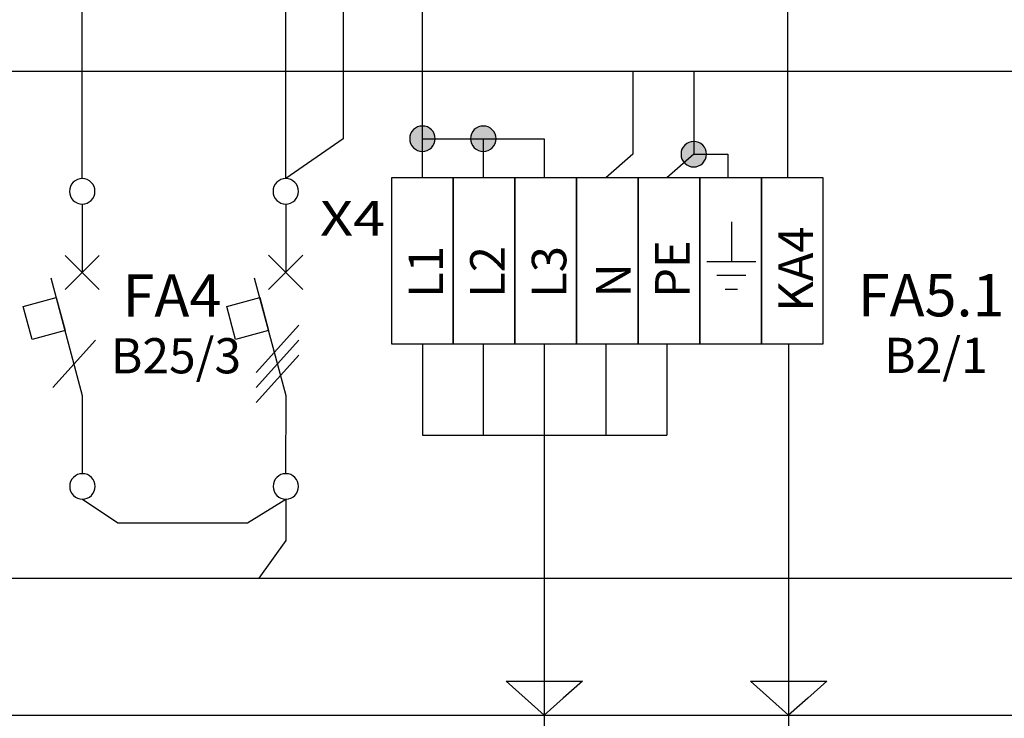
# Model space of a CAD drawing. Extents: x -132 to 139, y -69 to 92.
# Drawn here: x -12 to 23, y 3 to 29 of the extents above; entities that cross this region are included whole.
import ezdxf
from ezdxf.lldxf.tags import DXFTag

# ---------------------------------------------------------------- set-up
doc = ezdxf.new("R2010")
doc.units = 0
doc.header["$MEASUREMENT"] = 0
doc.layers.get('0').update_dxf_attribs({"linetype": 'CONTINUOUS'})
doc.layers.add('VRSTVA_1', color=7, linetype='CONTINUOUS')
doc.styles.add('101', font='ARIAL.TTF', dxfattribs={"height": 1})
doc.styles.add('106', font='ARIAL.TTF', dxfattribs={"height": 1})
doc.styles.add('111', font='ARIAL.TTF', dxfattribs={"height": 1})
doc.styles.add('46', font='ARIAL.TTF', dxfattribs={"height": 1})
doc.styles.add('47', font='ARIAL.TTF', dxfattribs={"height": 1})
doc.styles.add('50', font='ARIAL.TTF', dxfattribs={"height": 1})
doc.styles.add('51', font='ARIAL.TTF', dxfattribs={"height": 1})
doc.styles.add('81', font='ARIAL.TTF', dxfattribs={"height": 1})
doc.styles.add('86', font='ARIAL.TTF', dxfattribs={"height": 1})
doc.styles.add('91', font='ARIAL.TTF', dxfattribs={"height": 1})
doc.styles.add('96', font='ARIAL.TTF', dxfattribs={"height": 1})
tags = doc.linetypes.add('NEW_LINE2', pattern=[0.8, 0.5, -0.1, 0.1, -0.1]).pattern_tags.tags
tags[10:11] = [DXFTag(74, 4), DXFTag(75, 0), DXFTag(340, '0'), DXFTag(46, 1.0), DXFTag(50, 0.0), DXFTag(44, 0.0), DXFTag(45, 0.0)]
tags[8:9] = [DXFTag(74, 4), DXFTag(75, 0), DXFTag(340, '0'), DXFTag(46, 1.0), DXFTag(50, 0.0), DXFTag(44, 0.0), DXFTag(45, 0.0)]
tags[6:7] = [DXFTag(74, 4), DXFTag(75, 0), DXFTag(340, '0'), DXFTag(46, 1.0), DXFTag(50, 0.0), DXFTag(44, 0.0), DXFTag(45, 0.0)]
tags[4:5] = [DXFTag(74, 4), DXFTag(75, 0), DXFTag(340, '0'), DXFTag(46, 1.0), DXFTag(50, 0.0), DXFTag(44, 0.0), DXFTag(45, 0.0)]

msp = doc.modelspace()

# ---------------------------------------------------------------- hatches: boundary and pattern name
h = msp.add_hatch(color=256)
edge = h.paths.add_edge_path()
edge.add_spline(control_points=[(-104.3343, 24.6953), (-104.2044, 24.6953), (-104.0958, 24.6516), (-104.0083, 24.5613), (-104.0083, 24.5613), (-103.9194, 24.4724), (-103.8756, 24.3637), (-103.8756, 24.2367), (-103.8756, 24.2367), (-103.8756, 24.1097), (-103.9208, 24.0025), (-104.0097, 23.9121), (-104.0097, 23.9121), (-104.0986, 23.8232), (-104.2073, 23.7781), (-104.3343, 23.7781), (-104.3343, 23.7781), (-104.4613, 23.7781), (-104.5699, 23.8232), (-104.6588, 23.9121), (-104.6588, 23.9121), (-104.7477, 24.0025), (-104.7929, 24.1097), (-104.7929, 24.2367), (-104.7929, 24.2367), (-104.7929, 24.3665), (-104.7477, 24.4752), (-104.6588, 24.5641), (-104.6588, 24.5641), (-104.5699, 24.6516), (-104.4613, 24.6953), (-104.3343, 24.6953)], knot_values=[0, 0, 0, 0, 0.125, 0.125, 0.125, 0.125, 0.25, 0.25, 0.25, 0.25, 0.375, 0.375, 0.375, 0.375, 0.5, 0.5, 0.5, 0.5, 0.625, 0.625, 0.625, 0.625, 0.75, 0.75, 0.75, 0.75, 0.875, 0.875, 0.875, 0.875, 1, 1, 1, 1], degree=3, periodic=0)
edge = h.paths.add_edge_path()
edge.add_spline(control_points=[(-102.1343, 24.6953), (-102.0044, 24.6953), (-101.8958, 24.6516), (-101.8083, 24.5613), (-101.8083, 24.5613), (-101.7194, 24.4724), (-101.6756, 24.3637), (-101.6756, 24.2367), (-101.6756, 24.2367), (-101.6756, 24.1097), (-101.7208, 24.0025), (-101.8097, 23.9121), (-101.8097, 23.9121), (-101.8986, 23.8232), (-102.0073, 23.7781), (-102.1343, 23.7781), (-102.1343, 23.7781), (-102.2613, 23.7781), (-102.3699, 23.8232), (-102.4588, 23.9121), (-102.4588, 23.9121), (-102.5477, 24.0025), (-102.5929, 24.1097), (-102.5929, 24.2367), (-102.5929, 24.2367), (-102.5929, 24.3665), (-102.5477, 24.4752), (-102.4588, 24.5641), (-102.4588, 24.5641), (-102.3699, 24.6516), (-102.2613, 24.6953), (-102.1343, 24.6953)], knot_values=[0, 0, 0, 0, 0.125, 0.125, 0.125, 0.125, 0.25, 0.25, 0.25, 0.25, 0.375, 0.375, 0.375, 0.375, 0.5, 0.5, 0.5, 0.5, 0.625, 0.625, 0.625, 0.625, 0.75, 0.75, 0.75, 0.75, 0.875, 0.875, 0.875, 0.875, 1, 1, 1, 1], degree=3, periodic=0)
edge = h.paths.add_edge_path()
edge.add_spline(control_points=[(-94.5351, 24.1362), (-94.4052, 24.1362), (-94.2966, 24.0925), (-94.2091, 24.0022), (-94.2091, 24.0022), (-94.1202, 23.9133), (-94.0764, 23.8046), (-94.0764, 23.6776), (-94.0764, 23.6776), (-94.0764, 23.5506), (-94.1216, 23.4434), (-94.2105, 23.353), (-94.2105, 23.353), (-94.2994, 23.2641), (-94.4081, 23.219), (-94.5351, 23.219), (-94.5351, 23.219), (-94.6621, 23.219), (-94.7707, 23.2641), (-94.8596, 23.353), (-94.8596, 23.353), (-94.9485, 23.4434), (-94.9937, 23.5506), (-94.9937, 23.6776), (-94.9937, 23.6776), (-94.9937, 23.8074), (-94.9485, 23.9161), (-94.8596, 24.005), (-94.8596, 24.005), (-94.7707, 24.0925), (-94.6621, 24.1362), (-94.5351, 24.1362)], knot_values=[0, 0, 0, 0, 0.125, 0.125, 0.125, 0.125, 0.25, 0.25, 0.25, 0.25, 0.375, 0.375, 0.375, 0.375, 0.5, 0.5, 0.5, 0.5, 0.625, 0.625, 0.625, 0.625, 0.75, 0.75, 0.75, 0.75, 0.875, 0.875, 0.875, 0.875, 1, 1, 1, 1], degree=3, periodic=0)
edge = h.paths.add_edge_path()
edge.add_spline(control_points=[(-100.3974, 47.8116), (-100.2675, 47.8116), (-100.1589, 47.7679), (-100.0714, 47.6776), (-100.0714, 47.6776), (-99.9825, 47.5887), (-99.9387, 47.48), (-99.9387, 47.353), (-99.9387, 47.353), (-99.9387, 47.226), (-99.9839, 47.1188), (-100.0728, 47.0284), (-100.0728, 47.0284), (-100.1617, 46.9395), (-100.2704, 46.8944), (-100.3974, 46.8944), (-100.3974, 46.8944), (-100.5244, 46.8944), (-100.633, 46.9395), (-100.7219, 47.0284), (-100.7219, 47.0284), (-100.8108, 47.1188), (-100.856, 47.226), (-100.856, 47.353), (-100.856, 47.353), (-100.856, 47.4828), (-100.8108, 47.5915), (-100.7219, 47.6804), (-100.7219, 47.6804), (-100.633, 47.7679), (-100.5244, 47.8116), (-100.3974, 47.8116)], knot_values=[0, 0, 0, 0, 0.125, 0.125, 0.125, 0.125, 0.25, 0.25, 0.25, 0.25, 0.375, 0.375, 0.375, 0.375, 0.5, 0.5, 0.5, 0.5, 0.625, 0.625, 0.625, 0.625, 0.75, 0.75, 0.75, 0.75, 0.875, 0.875, 0.875, 0.875, 1, 1, 1, 1], degree=3, periodic=0)
edge = h.paths.add_edge_path()
edge.add_spline(control_points=[(-106.8015, 51.5137), (-106.6716, 51.5137), (-106.563, 51.47), (-106.4755, 51.3797), (-106.4755, 51.3797), (-106.3866, 51.2908), (-106.3428, 51.1821), (-106.3428, 51.0551), (-106.3428, 51.0551), (-106.3428, 50.9281), (-106.388, 50.8209), (-106.4769, 50.7305), (-106.4769, 50.7305), (-106.5658, 50.6416), (-106.6745, 50.5965), (-106.8015, 50.5965), (-106.8015, 50.5965), (-106.9285, 50.5965), (-107.0371, 50.6416), (-107.126, 50.7305), (-107.126, 50.7305), (-107.2149, 50.8209), (-107.2601, 50.9281), (-107.2601, 51.0551), (-107.2601, 51.0551), (-107.2601, 51.1849), (-107.2149, 51.2936), (-107.126, 51.3825), (-107.126, 51.3825), (-107.0371, 51.47), (-106.9285, 51.5137), (-106.8015, 51.5137)], knot_values=[0, 0, 0, 0, 0.125, 0.125, 0.125, 0.125, 0.25, 0.25, 0.25, 0.25, 0.375, 0.375, 0.375, 0.375, 0.5, 0.5, 0.5, 0.5, 0.625, 0.625, 0.625, 0.625, 0.75, 0.75, 0.75, 0.75, 0.875, 0.875, 0.875, 0.875, 1, 1, 1, 1], degree=3, periodic=0)
edge = h.paths.add_edge_path()
edge.add_spline(control_points=[(-71.2415, 51.5137), (-71.1116, 51.5137), (-71.003, 51.47), (-70.9155, 51.3797), (-70.9155, 51.3797), (-70.8266, 51.2908), (-70.7828, 51.1821), (-70.7828, 51.0551), (-70.7828, 51.0551), (-70.7828, 50.9281), (-70.828, 50.8209), (-70.9169, 50.7305), (-70.9169, 50.7305), (-71.0058, 50.6416), (-71.1145, 50.5965), (-71.2415, 50.5965), (-71.2415, 50.5965), (-71.3685, 50.5965), (-71.4771, 50.6416), (-71.566, 50.7305), (-71.566, 50.7305), (-71.6549, 50.8209), (-71.7001, 50.9281), (-71.7001, 51.0551), (-71.7001, 51.0551), (-71.7001, 51.1849), (-71.6549, 51.2936), (-71.566, 51.3825), (-71.566, 51.3825), (-71.4771, 51.47), (-71.3685, 51.5137), (-71.2415, 51.5137)], knot_values=[0, 0, 0, 0, 0.125, 0.125, 0.125, 0.125, 0.25, 0.25, 0.25, 0.25, 0.375, 0.375, 0.375, 0.375, 0.5, 0.5, 0.5, 0.5, 0.625, 0.625, 0.625, 0.625, 0.75, 0.75, 0.75, 0.75, 0.875, 0.875, 0.875, 0.875, 1, 1, 1, 1], degree=3, periodic=0)
edge = h.paths.add_edge_path()
edge.add_spline(control_points=[(-64.8374, 47.8116), (-64.7075, 47.8116), (-64.5989, 47.7679), (-64.5114, 47.6776), (-64.5114, 47.6776), (-64.4225, 47.5887), (-64.3787, 47.48), (-64.3787, 47.353), (-64.3787, 47.353), (-64.3787, 47.226), (-64.4239, 47.1188), (-64.5128, 47.0284), (-64.5128, 47.0284), (-64.6017, 46.9395), (-64.7104, 46.8944), (-64.8374, 46.8944), (-64.8374, 46.8944), (-64.9644, 46.8944), (-65.073, 46.9395), (-65.1619, 47.0284), (-65.1619, 47.0284), (-65.2508, 47.1188), (-65.296, 47.226), (-65.296, 47.353), (-65.296, 47.353), (-65.296, 47.4828), (-65.2508, 47.5915), (-65.1619, 47.6804), (-65.1619, 47.6804), (-65.073, 47.7679), (-64.9644, 47.8116), (-64.8374, 47.8116)], knot_values=[0, 0, 0, 0, 0.125, 0.125, 0.125, 0.125, 0.25, 0.25, 0.25, 0.25, 0.375, 0.375, 0.375, 0.375, 0.5, 0.5, 0.5, 0.5, 0.625, 0.625, 0.625, 0.625, 0.75, 0.75, 0.75, 0.75, 0.875, 0.875, 0.875, 0.875, 1, 1, 1, 1], degree=3, periodic=0)
edge = h.paths.add_edge_path()
edge.add_spline(control_points=[(-66.5743, 24.6953), (-66.4444, 24.6953), (-66.3358, 24.6516), (-66.2483, 24.5613), (-66.2483, 24.5613), (-66.1594, 24.4724), (-66.1156, 24.3637), (-66.1156, 24.2367), (-66.1156, 24.2367), (-66.1156, 24.1097), (-66.1608, 24.0025), (-66.2497, 23.9121), (-66.2497, 23.9121), (-66.3386, 23.8232), (-66.4473, 23.7781), (-66.5743, 23.7781), (-66.5743, 23.7781), (-66.7013, 23.7781), (-66.8099, 23.8232), (-66.8988, 23.9121), (-66.8988, 23.9121), (-66.9877, 24.0025), (-67.0329, 24.1097), (-67.0329, 24.2367), (-67.0329, 24.2367), (-67.0329, 24.3665), (-66.9877, 24.4752), (-66.8988, 24.5641), (-66.8988, 24.5641), (-66.8099, 24.6516), (-66.7013, 24.6953), (-66.5743, 24.6953)], knot_values=[0, 0, 0, 0, 0.125, 0.125, 0.125, 0.125, 0.25, 0.25, 0.25, 0.25, 0.375, 0.375, 0.375, 0.375, 0.5, 0.5, 0.5, 0.5, 0.625, 0.625, 0.625, 0.625, 0.75, 0.75, 0.75, 0.75, 0.875, 0.875, 0.875, 0.875, 1, 1, 1, 1], degree=3, periodic=0)
edge = h.paths.add_edge_path()
edge.add_spline(control_points=[(-68.7743, 24.6953), (-68.6444, 24.6953), (-68.5358, 24.6516), (-68.4483, 24.5613), (-68.4483, 24.5613), (-68.3594, 24.4724), (-68.3156, 24.3637), (-68.3156, 24.2367), (-68.3156, 24.2367), (-68.3156, 24.1097), (-68.3608, 24.0025), (-68.4497, 23.9121), (-68.4497, 23.9121), (-68.5386, 23.8232), (-68.6473, 23.7781), (-68.7743, 23.7781), (-68.7743, 23.7781), (-68.9013, 23.7781), (-69.0099, 23.8232), (-69.0988, 23.9121), (-69.0988, 23.9121), (-69.1877, 24.0025), (-69.2329, 24.1097), (-69.2329, 24.2367), (-69.2329, 24.2367), (-69.2329, 24.3665), (-69.1877, 24.4752), (-69.0988, 24.5641), (-69.0988, 24.5641), (-69.0099, 24.6516), (-68.9013, 24.6953), (-68.7743, 24.6953)], knot_values=[0, 0, 0, 0, 0.125, 0.125, 0.125, 0.125, 0.25, 0.25, 0.25, 0.25, 0.375, 0.375, 0.375, 0.375, 0.5, 0.5, 0.5, 0.5, 0.625, 0.625, 0.625, 0.625, 0.75, 0.75, 0.75, 0.75, 0.875, 0.875, 0.875, 0.875, 1, 1, 1, 1], degree=3, periodic=0)
edge = h.paths.add_edge_path()
edge.add_spline(control_points=[(-58.9751, 24.1362), (-58.8452, 24.1362), (-58.7366, 24.0925), (-58.6491, 24.0022), (-58.6491, 24.0022), (-58.5602, 23.9133), (-58.5164, 23.8046), (-58.5164, 23.6776), (-58.5164, 23.6776), (-58.5164, 23.5506), (-58.5616, 23.4434), (-58.6505, 23.353), (-58.6505, 23.353), (-58.7394, 23.2641), (-58.8481, 23.219), (-58.9751, 23.219), (-58.9751, 23.219), (-59.1021, 23.219), (-59.2107, 23.2641), (-59.2996, 23.353), (-59.2996, 23.353), (-59.3885, 23.4434), (-59.4337, 23.5506), (-59.4337, 23.6776), (-59.4337, 23.6776), (-59.4337, 23.8074), (-59.3885, 23.9161), (-59.2996, 24.005), (-59.2996, 24.005), (-59.2107, 24.0925), (-59.1021, 24.1362), (-58.9751, 24.1362)], knot_values=[0, 0, 0, 0, 0.125, 0.125, 0.125, 0.125, 0.25, 0.25, 0.25, 0.25, 0.375, 0.375, 0.375, 0.375, 0.5, 0.5, 0.5, 0.5, 0.625, 0.625, 0.625, 0.625, 0.75, 0.75, 0.75, 0.75, 0.875, 0.875, 0.875, 0.875, 1, 1, 1, 1], degree=3, periodic=0)
edge = h.paths.add_edge_path()
edge.add_spline(control_points=[(-35.6815, 51.5137), (-35.5516, 51.5137), (-35.443, 51.47), (-35.3555, 51.3797), (-35.3555, 51.3797), (-35.2666, 51.2908), (-35.2228, 51.1821), (-35.2228, 51.0551), (-35.2228, 51.0551), (-35.2228, 50.9281), (-35.268, 50.8209), (-35.3569, 50.7305), (-35.3569, 50.7305), (-35.4458, 50.6416), (-35.5545, 50.5965), (-35.6815, 50.5965), (-35.6815, 50.5965), (-35.8085, 50.5965), (-35.9171, 50.6416), (-36.006, 50.7305), (-36.006, 50.7305), (-36.0949, 50.8209), (-36.1401, 50.9281), (-36.1401, 51.0551), (-36.1401, 51.0551), (-36.1401, 51.1849), (-36.0949, 51.2936), (-36.006, 51.3825), (-36.006, 51.3825), (-35.9171, 51.47), (-35.8085, 51.5137), (-35.6815, 51.5137)], knot_values=[0, 0, 0, 0, 0.125, 0.125, 0.125, 0.125, 0.25, 0.25, 0.25, 0.25, 0.375, 0.375, 0.375, 0.375, 0.5, 0.5, 0.5, 0.5, 0.625, 0.625, 0.625, 0.625, 0.75, 0.75, 0.75, 0.75, 0.875, 0.875, 0.875, 0.875, 1, 1, 1, 1], degree=3, periodic=0)
edge = h.paths.add_edge_path()
edge.add_spline(control_points=[(-29.2774, 47.8116), (-29.1475, 47.8116), (-29.0389, 47.7679), (-28.9514, 47.6776), (-28.9514, 47.6776), (-28.8625, 47.5887), (-28.8187, 47.48), (-28.8187, 47.353), (-28.8187, 47.353), (-28.8187, 47.226), (-28.8639, 47.1188), (-28.9528, 47.0284), (-28.9528, 47.0284), (-29.0417, 46.9395), (-29.1504, 46.8944), (-29.2774, 46.8944), (-29.2774, 46.8944), (-29.4044, 46.8944), (-29.513, 46.9395), (-29.6019, 47.0284), (-29.6019, 47.0284), (-29.6908, 47.1188), (-29.736, 47.226), (-29.736, 47.353), (-29.736, 47.353), (-29.736, 47.4828), (-29.6908, 47.5915), (-29.6019, 47.6804), (-29.6019, 47.6804), (-29.513, 47.7679), (-29.4044, 47.8116), (-29.2774, 47.8116)], knot_values=[0, 0, 0, 0, 0.125, 0.125, 0.125, 0.125, 0.25, 0.25, 0.25, 0.25, 0.375, 0.375, 0.375, 0.375, 0.5, 0.5, 0.5, 0.5, 0.625, 0.625, 0.625, 0.625, 0.75, 0.75, 0.75, 0.75, 0.875, 0.875, 0.875, 0.875, 1, 1, 1, 1], degree=3, periodic=0)
edge = h.paths.add_edge_path()
edge.add_spline(control_points=[(-33.2143, 24.6953), (-33.0844, 24.6953), (-32.9758, 24.6516), (-32.8883, 24.5613), (-32.8883, 24.5613), (-32.7994, 24.4724), (-32.7556, 24.3637), (-32.7556, 24.2367), (-32.7556, 24.2367), (-32.7556, 24.1097), (-32.8008, 24.0025), (-32.8897, 23.9121), (-32.8897, 23.9121), (-32.9786, 23.8232), (-33.0873, 23.7781), (-33.2143, 23.7781), (-33.2143, 23.7781), (-33.3413, 23.7781), (-33.4499, 23.8232), (-33.5388, 23.9121), (-33.5388, 23.9121), (-33.6277, 24.0025), (-33.6729, 24.1097), (-33.6729, 24.2367), (-33.6729, 24.2367), (-33.6729, 24.3665), (-33.6277, 24.4752), (-33.5388, 24.5641), (-33.5388, 24.5641), (-33.4499, 24.6516), (-33.3413, 24.6953), (-33.2143, 24.6953)], knot_values=[0, 0, 0, 0, 0.125, 0.125, 0.125, 0.125, 0.25, 0.25, 0.25, 0.25, 0.375, 0.375, 0.375, 0.375, 0.5, 0.5, 0.5, 0.5, 0.625, 0.625, 0.625, 0.625, 0.75, 0.75, 0.75, 0.75, 0.875, 0.875, 0.875, 0.875, 1, 1, 1, 1], degree=3, periodic=0)
edge = h.paths.add_edge_path()
edge.add_spline(control_points=[(-31.0143, 24.6953), (-30.8844, 24.6953), (-30.7758, 24.6516), (-30.6883, 24.5613), (-30.6883, 24.5613), (-30.5994, 24.4724), (-30.5556, 24.3637), (-30.5556, 24.2367), (-30.5556, 24.2367), (-30.5556, 24.1097), (-30.6008, 24.0025), (-30.6897, 23.9121), (-30.6897, 23.9121), (-30.7786, 23.8232), (-30.8873, 23.7781), (-31.0143, 23.7781), (-31.0143, 23.7781), (-31.1413, 23.7781), (-31.2499, 23.8232), (-31.3388, 23.9121), (-31.3388, 23.9121), (-31.4277, 24.0025), (-31.4729, 24.1097), (-31.4729, 24.2367), (-31.4729, 24.2367), (-31.4729, 24.3665), (-31.4277, 24.4752), (-31.3388, 24.5641), (-31.3388, 24.5641), (-31.2499, 24.6516), (-31.1413, 24.6953), (-31.0143, 24.6953)], knot_values=[0, 0, 0, 0, 0.125, 0.125, 0.125, 0.125, 0.25, 0.25, 0.25, 0.25, 0.375, 0.375, 0.375, 0.375, 0.5, 0.5, 0.5, 0.5, 0.625, 0.625, 0.625, 0.625, 0.75, 0.75, 0.75, 0.75, 0.875, 0.875, 0.875, 0.875, 1, 1, 1, 1], degree=3, periodic=0)
edge = h.paths.add_edge_path()
edge.add_spline(control_points=[(-23.4151, 24.1362), (-23.2852, 24.1362), (-23.1766, 24.0925), (-23.0891, 24.0022), (-23.0891, 24.0022), (-23.0002, 23.9133), (-22.9564, 23.8046), (-22.9564, 23.6776), (-22.9564, 23.6776), (-22.9564, 23.5506), (-23.0016, 23.4434), (-23.0905, 23.353), (-23.0905, 23.353), (-23.1794, 23.2641), (-23.2881, 23.219), (-23.4151, 23.219), (-23.4151, 23.219), (-23.5421, 23.219), (-23.6507, 23.2641), (-23.7396, 23.353), (-23.7396, 23.353), (-23.8285, 23.4434), (-23.8737, 23.5506), (-23.8737, 23.6776), (-23.8737, 23.6776), (-23.8737, 23.8074), (-23.8285, 23.9161), (-23.7396, 24.005), (-23.7396, 24.005), (-23.6507, 24.0925), (-23.5421, 24.1362), (-23.4151, 24.1362)], knot_values=[0, 0, 0, 0, 0.125, 0.125, 0.125, 0.125, 0.25, 0.25, 0.25, 0.25, 0.375, 0.375, 0.375, 0.375, 0.5, 0.5, 0.5, 0.5, 0.625, 0.625, 0.625, 0.625, 0.75, 0.75, 0.75, 0.75, 0.875, 0.875, 0.875, 0.875, 1, 1, 1, 1], degree=3, periodic=0)
edge = h.paths.add_edge_path()
edge.add_spline(control_points=[(2.3457, 24.6953), (2.4756, 24.6953), (2.5842, 24.6516), (2.6717, 24.5613), (2.6717, 24.5613), (2.7606, 24.4724), (2.8044, 24.3637), (2.8044, 24.2367), (2.8044, 24.2367), (2.8044, 24.1097), (2.7592, 24.0025), (2.6703, 23.9121), (2.6703, 23.9121), (2.5814, 23.8232), (2.4727, 23.7781), (2.3457, 23.7781), (2.3457, 23.7781), (2.2187, 23.7781), (2.1101, 23.8232), (2.0212, 23.9121), (2.0212, 23.9121), (1.9323, 24.0025), (1.8871, 24.1097), (1.8871, 24.2367), (1.8871, 24.2367), (1.8871, 24.3665), (1.9323, 24.4752), (2.0212, 24.5641), (2.0212, 24.5641), (2.1101, 24.6516), (2.2187, 24.6953), (2.3457, 24.6953)], knot_values=[0, 0, 0, 0, 0.125, 0.125, 0.125, 0.125, 0.25, 0.25, 0.25, 0.25, 0.375, 0.375, 0.375, 0.375, 0.5, 0.5, 0.5, 0.5, 0.625, 0.625, 0.625, 0.625, 0.75, 0.75, 0.75, 0.75, 0.875, 0.875, 0.875, 0.875, 1, 1, 1, 1], degree=3, periodic=0)
edge = h.paths.add_edge_path()
edge.add_spline(control_points=[(4.5457, 24.6953), (4.6756, 24.6953), (4.7842, 24.6516), (4.8717, 24.5613), (4.8717, 24.5613), (4.9606, 24.4724), (5.0044, 24.3637), (5.0044, 24.2367), (5.0044, 24.2367), (5.0044, 24.1097), (4.9592, 24.0025), (4.8703, 23.9121), (4.8703, 23.9121), (4.7814, 23.8232), (4.6727, 23.7781), (4.5457, 23.7781), (4.5457, 23.7781), (4.4187, 23.7781), (4.3101, 23.8232), (4.2212, 23.9121), (4.2212, 23.9121), (4.1323, 24.0025), (4.0871, 24.1097), (4.0871, 24.2367), (4.0871, 24.2367), (4.0871, 24.3665), (4.1323, 24.4752), (4.2212, 24.5641), (4.2212, 24.5641), (4.3101, 24.6516), (4.4187, 24.6953), (4.5457, 24.6953)], knot_values=[0, 0, 0, 0, 0.125, 0.125, 0.125, 0.125, 0.25, 0.25, 0.25, 0.25, 0.375, 0.375, 0.375, 0.375, 0.5, 0.5, 0.5, 0.5, 0.625, 0.625, 0.625, 0.625, 0.75, 0.75, 0.75, 0.75, 0.875, 0.875, 0.875, 0.875, 1, 1, 1, 1], degree=3, periodic=0)
edge = h.paths.add_edge_path()
edge.add_spline(control_points=[(6.2826, 47.8116), (6.4125, 47.8116), (6.5211, 47.7679), (6.6086, 47.6776), (6.6086, 47.6776), (6.6975, 47.5887), (6.7413, 47.48), (6.7413, 47.353), (6.7413, 47.353), (6.7413, 47.226), (6.6961, 47.1188), (6.6072, 47.0284), (6.6072, 47.0284), (6.5183, 46.9395), (6.4096, 46.8944), (6.2826, 46.8944), (6.2826, 46.8944), (6.1556, 46.8944), (6.047, 46.9395), (5.9581, 47.0284), (5.9581, 47.0284), (5.8692, 47.1188), (5.824, 47.226), (5.824, 47.353), (5.824, 47.353), (5.824, 47.4828), (5.8692, 47.5915), (5.9581, 47.6804), (5.9581, 47.6804), (6.047, 47.7679), (6.1556, 47.8116), (6.2826, 47.8116)], knot_values=[0, 0, 0, 0, 0.125, 0.125, 0.125, 0.125, 0.25, 0.25, 0.25, 0.25, 0.375, 0.375, 0.375, 0.375, 0.5, 0.5, 0.5, 0.5, 0.625, 0.625, 0.625, 0.625, 0.75, 0.75, 0.75, 0.75, 0.875, 0.875, 0.875, 0.875, 1, 1, 1, 1], degree=3, periodic=0)
edge = h.paths.add_edge_path()
edge.add_spline(control_points=[(-0.1215, 51.5137), (0.0084, 51.5137), (0.117, 51.47), (0.2045, 51.3797), (0.2045, 51.3797), (0.2934, 51.2908), (0.3372, 51.1821), (0.3372, 51.0551), (0.3372, 51.0551), (0.3372, 50.9281), (0.292, 50.8209), (0.2031, 50.7305), (0.2031, 50.7305), (0.1142, 50.6416), (0.0055, 50.5965), (-0.1215, 50.5965), (-0.1215, 50.5965), (-0.2485, 50.5965), (-0.3571, 50.6416), (-0.446, 50.7305), (-0.446, 50.7305), (-0.5349, 50.8209), (-0.5801, 50.9281), (-0.5801, 51.0551), (-0.5801, 51.0551), (-0.5801, 51.1849), (-0.5349, 51.2936), (-0.446, 51.3825), (-0.446, 51.3825), (-0.3571, 51.47), (-0.2485, 51.5137), (-0.1215, 51.5137)], knot_values=[0, 0, 0, 0, 0.125, 0.125, 0.125, 0.125, 0.25, 0.25, 0.25, 0.25, 0.375, 0.375, 0.375, 0.375, 0.5, 0.5, 0.5, 0.5, 0.625, 0.625, 0.625, 0.625, 0.75, 0.75, 0.75, 0.75, 0.875, 0.875, 0.875, 0.875, 1, 1, 1, 1], degree=3, periodic=0)
edge = h.paths.add_edge_path()
edge.add_spline(control_points=[(12.145, 24.1362), (12.2749, 24.1362), (12.3835, 24.0925), (12.471, 24.0022), (12.471, 24.0022), (12.5599, 23.9133), (12.6037, 23.8046), (12.6037, 23.6776), (12.6037, 23.6776), (12.6037, 23.5506), (12.5585, 23.4434), (12.4696, 23.353), (12.4696, 23.353), (12.3807, 23.2641), (12.272, 23.219), (12.145, 23.219), (12.145, 23.219), (12.018, 23.219), (11.9094, 23.2641), (11.8205, 23.353), (11.8205, 23.353), (11.7316, 23.4434), (11.6864, 23.5506), (11.6864, 23.6776), (11.6864, 23.6776), (11.6864, 23.8074), (11.7316, 23.9161), (11.8205, 24.005), (11.8205, 24.005), (11.9094, 24.0925), (12.018, 24.1362), (12.145, 24.1362)], knot_values=[0, 0, 0, 0, 0.125, 0.125, 0.125, 0.125, 0.25, 0.25, 0.25, 0.25, 0.375, 0.375, 0.375, 0.375, 0.5, 0.5, 0.5, 0.5, 0.625, 0.625, 0.625, 0.625, 0.75, 0.75, 0.75, 0.75, 0.875, 0.875, 0.875, 0.875, 1, 1, 1, 1], degree=3, periodic=0)
edge = h.paths.add_edge_path()
edge.add_spline(control_points=[(35.4385, 51.5137), (35.5684, 51.5137), (35.677, 51.47), (35.7645, 51.3797), (35.7645, 51.3797), (35.8534, 51.2908), (35.8972, 51.1821), (35.8972, 51.0551), (35.8972, 51.0551), (35.8972, 50.9281), (35.852, 50.8209), (35.7631, 50.7305), (35.7631, 50.7305), (35.6742, 50.6416), (35.5655, 50.5965), (35.4385, 50.5965), (35.4385, 50.5965), (35.3115, 50.5965), (35.2029, 50.6416), (35.114, 50.7305), (35.114, 50.7305), (35.0251, 50.8209), (34.9799, 50.9281), (34.9799, 51.0551), (34.9799, 51.0551), (34.9799, 51.1849), (35.0251, 51.2936), (35.114, 51.3825), (35.114, 51.3825), (35.2029, 51.47), (35.3115, 51.5137), (35.4385, 51.5137)], knot_values=[0, 0, 0, 0, 0.125, 0.125, 0.125, 0.125, 0.25, 0.25, 0.25, 0.25, 0.375, 0.375, 0.375, 0.375, 0.5, 0.5, 0.5, 0.5, 0.625, 0.625, 0.625, 0.625, 0.75, 0.75, 0.75, 0.75, 0.875, 0.875, 0.875, 0.875, 1, 1, 1, 1], degree=3, periodic=0)
edge = h.paths.add_edge_path()
edge.add_spline(control_points=[(41.8426, 47.8116), (41.9725, 47.8116), (42.0811, 47.7679), (42.1686, 47.6776), (42.1686, 47.6776), (42.2575, 47.5887), (42.3013, 47.48), (42.3013, 47.353), (42.3013, 47.353), (42.3013, 47.226), (42.2561, 47.1188), (42.1672, 47.0284), (42.1672, 47.0284), (42.0783, 46.9395), (41.9696, 46.8944), (41.8426, 46.8944), (41.8426, 46.8944), (41.7156, 46.8944), (41.607, 46.9395), (41.5181, 47.0284), (41.5181, 47.0284), (41.4292, 47.1188), (41.384, 47.226), (41.384, 47.353), (41.384, 47.353), (41.384, 47.4828), (41.4292, 47.5915), (41.5181, 47.6804), (41.5181, 47.6804), (41.607, 47.7679), (41.7156, 47.8116), (41.8426, 47.8116)], knot_values=[0, 0, 0, 0, 0.125, 0.125, 0.125, 0.125, 0.25, 0.25, 0.25, 0.25, 0.375, 0.375, 0.375, 0.375, 0.5, 0.5, 0.5, 0.5, 0.625, 0.625, 0.625, 0.625, 0.75, 0.75, 0.75, 0.75, 0.875, 0.875, 0.875, 0.875, 1, 1, 1, 1], degree=3, periodic=0)
edge = h.paths.add_edge_path()
edge.add_spline(control_points=[(37.9057, 24.6953), (38.0356, 24.6953), (38.1442, 24.6516), (38.2317, 24.5613), (38.2317, 24.5613), (38.3206, 24.4724), (38.3644, 24.3637), (38.3644, 24.2367), (38.3644, 24.2367), (38.3644, 24.1097), (38.3192, 24.0025), (38.2303, 23.9121), (38.2303, 23.9121), (38.1414, 23.8232), (38.0327, 23.7781), (37.9057, 23.7781), (37.9057, 23.7781), (37.7787, 23.7781), (37.6701, 23.8232), (37.5812, 23.9121), (37.5812, 23.9121), (37.4923, 24.0025), (37.4471, 24.1097), (37.4471, 24.2367), (37.4471, 24.2367), (37.4471, 24.3665), (37.4923, 24.4752), (37.5812, 24.5641), (37.5812, 24.5641), (37.6701, 24.6516), (37.7787, 24.6953), (37.9057, 24.6953)], knot_values=[0, 0, 0, 0, 0.125, 0.125, 0.125, 0.125, 0.25, 0.25, 0.25, 0.25, 0.375, 0.375, 0.375, 0.375, 0.5, 0.5, 0.5, 0.5, 0.625, 0.625, 0.625, 0.625, 0.75, 0.75, 0.75, 0.75, 0.875, 0.875, 0.875, 0.875, 1, 1, 1, 1], degree=3, periodic=0)
edge = h.paths.add_edge_path()
edge.add_spline(control_points=[(40.1057, 24.6953), (40.2356, 24.6953), (40.3442, 24.6516), (40.4317, 24.5613), (40.4317, 24.5613), (40.5206, 24.4724), (40.5644, 24.3637), (40.5644, 24.2367), (40.5644, 24.2367), (40.5644, 24.1097), (40.5192, 24.0025), (40.4303, 23.9121), (40.4303, 23.9121), (40.3414, 23.8232), (40.2327, 23.7781), (40.1057, 23.7781), (40.1057, 23.7781), (39.9787, 23.7781), (39.8701, 23.8232), (39.7812, 23.9121), (39.7812, 23.9121), (39.6923, 24.0025), (39.6471, 24.1097), (39.6471, 24.2367), (39.6471, 24.2367), (39.6471, 24.3665), (39.6923, 24.4752), (39.7812, 24.5641), (39.7812, 24.5641), (39.8701, 24.6516), (39.9787, 24.6953), (40.1057, 24.6953)], knot_values=[0, 0, 0, 0, 0.125, 0.125, 0.125, 0.125, 0.25, 0.25, 0.25, 0.25, 0.375, 0.375, 0.375, 0.375, 0.5, 0.5, 0.5, 0.5, 0.625, 0.625, 0.625, 0.625, 0.75, 0.75, 0.75, 0.75, 0.875, 0.875, 0.875, 0.875, 1, 1, 1, 1], degree=3, periodic=0)
edge = h.paths.add_edge_path()
edge.add_spline(control_points=[(47.705, 24.1362), (47.8349, 24.1362), (47.9435, 24.0925), (48.031, 24.0022), (48.031, 24.0022), (48.1199, 23.9133), (48.1637, 23.8046), (48.1637, 23.6776), (48.1637, 23.6776), (48.1637, 23.5506), (48.1185, 23.4434), (48.0296, 23.353), (48.0296, 23.353), (47.9407, 23.2641), (47.832, 23.219), (47.705, 23.219), (47.705, 23.219), (47.578, 23.219), (47.4694, 23.2641), (47.3805, 23.353), (47.3805, 23.353), (47.2916, 23.4434), (47.2464, 23.5506), (47.2464, 23.6776), (47.2464, 23.6776), (47.2464, 23.8074), (47.2916, 23.9161), (47.3805, 24.005), (47.3805, 24.005), (47.4694, 24.0925), (47.578, 24.1362), (47.705, 24.1362)], knot_values=[0, 0, 0, 0, 0.125, 0.125, 0.125, 0.125, 0.25, 0.25, 0.25, 0.25, 0.375, 0.375, 0.375, 0.375, 0.5, 0.5, 0.5, 0.5, 0.625, 0.625, 0.625, 0.625, 0.75, 0.75, 0.75, 0.75, 0.875, 0.875, 0.875, 0.875, 1, 1, 1, 1], degree=3, periodic=0)

# ---------------------------------------------------------------- linework, layer by layer
at = {"layer": 'VRSTVA_1', "linetype": 'NEW_LINE2'}
msp.add_lwpolyline([(-131.7893, 3.432), (59.4081, 3.432), (59.4081, 80.1456), (-131.7893, 80.1456), (-131.7893, 3.432)], close=True, dxfattribs=at)
at = {"layer": 'VRSTVA_1'}
for points in [[(1.2327, 16.8267), (3.4587, 16.8267), (3.4587, 22.8267), (1.2327, 22.8267), (1.2327, 16.8267)], [(3.4587, 16.8267), (5.6847, 16.8267), (5.6847, 22.8267), (3.4587, 22.8267), (3.4587, 16.8267)], [(5.6847, 16.8267), (7.9107, 16.8267), (7.9107, 22.8267), (5.6847, 22.8267), (5.6847, 16.8267)], [(7.9107, 16.8267), (10.1367, 16.8267), (10.1367, 22.8267), (7.9107, 22.8267), (7.9107, 16.8267)], [(10.1367, 16.8267), (12.3627, 16.8267), (12.3627, 22.8267), (10.1367, 22.8267), (10.1367, 16.8267)], [(12.3627, 16.8267), (14.5887, 16.8267), (14.5887, 22.8267), (12.3627, 22.8267), (12.3627, 16.8267)], [(14.5887, 16.8267), (16.8147, 16.8267), (16.8147, 22.8267), (14.5887, 22.8267), (14.5887, 16.8267)]]:
    msp.add_lwpolyline(points, close=True, dxfattribs=at)
for points, knots in [([(-9.939, 22.7948), (-9.939, 22.7948), (-9.9364, 57.6949), (-9.9364, 57.6949), (-9.9364, 57.6949), (-9.9364, 57.6949), (2.0096, 57.6953), (2.0096, 57.6953), (2.0096, 57.6953), (2.0096, 57.6953), (2.0084, 64.4372), (2.0084, 64.4372)], [0, 0, 0, 0, 0.3333333, 0.3333333, 0.3333333, 0.3333333, 0.6666667, 0.6666667, 0.6666667, 0.6666667, 1, 1, 1, 1]), ([(15.5457, 22.8267), (15.5457, 22.8267), (15.5488, 29.2823), (15.5488, 29.2823), (15.5488, 29.2823), (15.5488, 29.2823), (18.5247, 29.282), (18.5247, 29.282), (18.5247, 29.282), (18.5247, 29.282), (18.5228, 57.6947), (18.5228, 57.6947), (18.5228, 57.6947), (18.5228, 57.6947), (8.0017, 57.6924), (8.0017, 57.6924), (8.0017, 57.6924), (8.0017, 57.6924), (8.0082, 64.437), (8.0082, 64.437)], [0, 0, 0, 0, 0.2, 0.2, 0.2, 0.2, 0.4, 0.4, 0.4, 0.4, 0.6, 0.6, 0.6, 0.6, 0.8, 0.8, 0.8, 0.8, 1, 1, 1, 1]), ([(10.4528, 42.7338), (10.4528, 42.7338), (10.4679, 29.2792), (10.4679, 29.2792), (10.4679, 29.2792), (10.4679, 29.2792), (-0.5182, 29.2787), (-0.5182, 29.2787), (-0.5182, 29.2787), (-0.5182, 29.2787), (-0.5145, 24.2357), (-0.5145, 24.2357), (-0.5145, 24.2357), (-0.5145, 24.2357), (-2.5904, 22.7951), (-2.5904, 22.7951)], [0, 0, 0, 0, 0.25, 0.25, 0.25, 0.25, 0.5, 0.5, 0.5, 0.5, 0.75, 0.75, 0.75, 0.75, 1, 1, 1, 1]), ([(9.945, 26.6756), (9.945, 26.6756), (9.945, 23.6776), (9.945, 23.6776), (9.945, 23.6776), (9.945, 23.6776), (8.9717, 22.8267), (8.9717, 22.8267)], [0, 0, 0, 0, 0.5, 0.5, 0.5, 0.5, 1, 1, 1, 1]), ([(12.145, 26.6756), (12.145, 26.6756), (12.145, 23.6776), (12.145, 23.6776), (12.145, 23.6776), (12.145, 23.6776), (11.1717, 22.8267), (11.1717, 22.8267)], [0, 0, 0, 0, 0.5, 0.5, 0.5, 0.5, 1, 1, 1, 1]), ([(2.3457, 24.6953), (2.4756, 24.6953), (2.5842, 24.6516), (2.6717, 24.5613), (2.6717, 24.5613), (2.7606, 24.4724), (2.8044, 24.3637), (2.8044, 24.2367), (2.8044, 24.2367), (2.8044, 24.1097), (2.7592, 24.0025), (2.6703, 23.9121), (2.6703, 23.9121), (2.5814, 23.8232), (2.4727, 23.7781), (2.3457, 23.7781), (2.3457, 23.7781), (2.2187, 23.7781), (2.1101, 23.8232), (2.0212, 23.9121), (2.0212, 23.9121), (1.9323, 24.0025), (1.8871, 24.1097), (1.8871, 24.2367), (1.8871, 24.2367), (1.8871, 24.3665), (1.9323, 24.4752), (2.0212, 24.5641), (2.0212, 24.5641), (2.1101, 24.6516), (2.2187, 24.6953), (2.3457, 24.6953)], [0, 0, 0, 0, 0.125, 0.125, 0.125, 0.125, 0.25, 0.25, 0.25, 0.25, 0.375, 0.375, 0.375, 0.375, 0.5, 0.5, 0.5, 0.5, 0.625, 0.625, 0.625, 0.625, 0.75, 0.75, 0.75, 0.75, 0.875, 0.875, 0.875, 0.875, 1, 1, 1, 1]), ([(4.5457, 24.6953), (4.6756, 24.6953), (4.7842, 24.6516), (4.8717, 24.5613), (4.8717, 24.5613), (4.9606, 24.4724), (5.0044, 24.3637), (5.0044, 24.2367), (5.0044, 24.2367), (5.0044, 24.1097), (4.9592, 24.0025), (4.8703, 23.9121), (4.8703, 23.9121), (4.7814, 23.8232), (4.6727, 23.7781), (4.5457, 23.7781), (4.5457, 23.7781), (4.4187, 23.7781), (4.3101, 23.8232), (4.2212, 23.9121), (4.2212, 23.9121), (4.1323, 24.0025), (4.0871, 24.1097), (4.0871, 24.2367), (4.0871, 24.2367), (4.0871, 24.3665), (4.1323, 24.4752), (4.2212, 24.5641), (4.2212, 24.5641), (4.3101, 24.6516), (4.4187, 24.6953), (4.5457, 24.6953)], [0, 0, 0, 0, 0.125, 0.125, 0.125, 0.125, 0.25, 0.25, 0.25, 0.25, 0.375, 0.375, 0.375, 0.375, 0.5, 0.5, 0.5, 0.5, 0.625, 0.625, 0.625, 0.625, 0.75, 0.75, 0.75, 0.75, 0.875, 0.875, 0.875, 0.875, 1, 1, 1, 1]), ([(2.3457, 24.2367), (2.3457, 24.2367), (4.5457, 24.2367), (4.5457, 24.2367), (4.5457, 24.2367), (4.5457, 24.2367), (4.5457, 22.8267), (4.5457, 22.8267)], [0, 0, 0, 0, 0.5, 0.5, 0.5, 0.5, 1, 1, 1, 1]), ([(4.5457, 24.2367), (4.5457, 24.2367), (6.7457, 24.2367), (6.7457, 24.2367), (6.7457, 24.2367), (6.7457, 24.2367), (6.7457, 22.8267), (6.7457, 22.8267)], [0, 0, 0, 0, 0.5, 0.5, 0.5, 0.5, 1, 1, 1, 1]), ([(12.145, 24.1362), (12.2749, 24.1362), (12.3835, 24.0925), (12.471, 24.0022), (12.471, 24.0022), (12.5599, 23.9133), (12.6037, 23.8046), (12.6037, 23.6776), (12.6037, 23.6776), (12.6037, 23.5506), (12.5585, 23.4434), (12.4696, 23.353), (12.4696, 23.353), (12.3807, 23.2641), (12.272, 23.219), (12.145, 23.219), (12.145, 23.219), (12.018, 23.219), (11.9094, 23.2641), (11.8205, 23.353), (11.8205, 23.353), (11.7316, 23.4434), (11.6864, 23.5506), (11.6864, 23.6776), (11.6864, 23.6776), (11.6864, 23.8074), (11.7316, 23.9161), (11.8205, 24.005), (11.8205, 24.005), (11.9094, 24.0925), (12.018, 24.1362), (12.145, 24.1362)], [0, 0, 0, 0, 0.125, 0.125, 0.125, 0.125, 0.25, 0.25, 0.25, 0.25, 0.375, 0.375, 0.375, 0.375, 0.5, 0.5, 0.5, 0.5, 0.625, 0.625, 0.625, 0.625, 0.75, 0.75, 0.75, 0.75, 0.875, 0.875, 0.875, 0.875, 1, 1, 1, 1]), ([(12.145, 23.6776), (12.145, 23.6776), (13.3717, 23.6776), (13.3717, 23.6776), (13.3717, 23.6776), (13.3717, 23.6776), (13.3717, 22.8267), (13.3717, 22.8267)], [0, 0, 0, 0, 0.5, 0.5, 0.5, 0.5, 1, 1, 1, 1]), ([(-9.9389, 22.7948), (-9.809, 22.7948), (-9.7004, 22.7511), (-9.6129, 22.6608), (-9.6129, 22.6608), (-9.524, 22.5719), (-9.4802, 22.4632), (-9.4802, 22.3362), (-9.4802, 22.3362), (-9.4802, 22.2092), (-9.5254, 22.102), (-9.6143, 22.0116), (-9.6143, 22.0116), (-9.7032, 21.9227), (-9.8119, 21.8776), (-9.9389, 21.8776), (-9.9389, 21.8776), (-10.0659, 21.8776), (-10.1745, 21.9227), (-10.2634, 22.0116), (-10.2634, 22.0116), (-10.3523, 22.102), (-10.3975, 22.2092), (-10.3975, 22.3362), (-10.3975, 22.3362), (-10.3975, 22.466), (-10.3523, 22.5747), (-10.2634, 22.6636), (-10.2634, 22.6636), (-10.1745, 22.7511), (-10.0659, 22.7948), (-9.9389, 22.7948)], [0, 0, 0, 0, 0.125, 0.125, 0.125, 0.125, 0.25, 0.25, 0.25, 0.25, 0.375, 0.375, 0.375, 0.375, 0.5, 0.5, 0.5, 0.5, 0.625, 0.625, 0.625, 0.625, 0.75, 0.75, 0.75, 0.75, 0.875, 0.875, 0.875, 0.875, 1, 1, 1, 1]), ([(-2.5904, 22.7951), (-2.4605, 22.7951), (-2.3519, 22.7514), (-2.2644, 22.6611), (-2.2644, 22.6611), (-2.1755, 22.5722), (-2.1317, 22.4635), (-2.1317, 22.3365), (-2.1317, 22.3365), (-2.1317, 22.2095), (-2.1769, 22.1023), (-2.2658, 22.0119), (-2.2658, 22.0119), (-2.3547, 21.923), (-2.4634, 21.8779), (-2.5904, 21.8779), (-2.5904, 21.8779), (-2.7174, 21.8779), (-2.826, 21.923), (-2.9149, 22.0119), (-2.9149, 22.0119), (-3.0038, 22.1023), (-3.049, 22.2095), (-3.049, 22.3365), (-3.049, 22.3365), (-3.049, 22.4663), (-3.0038, 22.575), (-2.9149, 22.6639), (-2.9149, 22.6639), (-2.826, 22.7514), (-2.7174, 22.7951), (-2.5904, 22.7951)], [0, 0, 0, 0, 0.125, 0.125, 0.125, 0.125, 0.25, 0.25, 0.25, 0.25, 0.375, 0.375, 0.375, 0.375, 0.5, 0.5, 0.5, 0.5, 0.625, 0.625, 0.625, 0.625, 0.75, 0.75, 0.75, 0.75, 0.875, 0.875, 0.875, 0.875, 1, 1, 1, 1]), ([(-9.9339, 12.1429), (-9.9339, 12.1429), (-9.9247, 14.9545), (-9.9247, 14.9545), (-9.9247, 14.9545), (-9.9247, 14.9545), (-11.0643, 19.2061), (-11.0643, 19.2061)], [0, 0, 0, 0, 0.5, 0.5, 0.5, 0.5, 1, 1, 1, 1]), ([(-2.5854, 12.1432), (-2.5854, 12.1432), (-2.5762, 14.9548), (-2.5762, 14.9548), (-2.5762, 14.9548), (-2.5762, 14.9548), (-3.7158, 19.2064), (-3.7158, 19.2064)], [0, 0, 0, 0, 0.5, 0.5, 0.5, 0.5, 1, 1, 1, 1]), ([(-10.8763, 18.5045), (-10.8763, 18.5045), (-12.0683, 18.1852), (-12.0683, 18.1852), (-12.0683, 18.1852), (-12.0683, 18.1852), (-11.7489, 16.9932), (-11.7489, 16.9932), (-11.7489, 16.9932), (-11.7489, 16.9932), (-10.5569, 17.3126), (-10.5569, 17.3126), (-10.5569, 17.3126), (-10.5569, 17.3126), (-10.8763, 18.5045), (-10.8763, 18.5045)], [0, 0, 0, 0, 0.25, 0.25, 0.25, 0.25, 0.5, 0.5, 0.5, 0.5, 0.75, 0.75, 0.75, 0.75, 1, 1, 1, 1]), ([(-3.5278, 18.5048), (-3.5278, 18.5048), (-4.7198, 18.1855), (-4.7198, 18.1855), (-4.7198, 18.1855), (-4.7198, 18.1855), (-4.4004, 16.9935), (-4.4004, 16.9935), (-4.4004, 16.9935), (-4.4004, 16.9935), (-3.2084, 17.3129), (-3.2084, 17.3129), (-3.2084, 17.3129), (-3.2084, 17.3129), (-3.5278, 18.5048), (-3.5278, 18.5048)], [0, 0, 0, 0, 0.25, 0.25, 0.25, 0.25, 0.5, 0.5, 0.5, 0.5, 0.75, 0.75, 0.75, 0.75, 1, 1, 1, 1]), ([(15.5717, 16.8267), (15.5717, 16.8267), (15.5717, -16.7265), (15.5717, -16.7265), (15.5717, -16.7265), (15.5717, -16.7265), (8.96, -16.7374), (8.96, -16.7374), (8.96, -16.7374), (8.96, -16.7374), (8.9627, -18.9618), (8.9627, -18.9618)], [0, 0, 0, 0, 0.3333333, 0.3333333, 0.3333333, 0.3333333, 0.6666667, 0.6666667, 0.6666667, 0.6666667, 1, 1, 1, 1]), ([(-9.9339, 12.1429), (-9.804, 12.1429), (-9.6954, 12.0992), (-9.6079, 12.0089), (-9.6079, 12.0089), (-9.519, 11.92), (-9.4752, 11.8113), (-9.4752, 11.6843), (-9.4752, 11.6843), (-9.4752, 11.5573), (-9.5204, 11.4501), (-9.6093, 11.3597), (-9.6093, 11.3597), (-9.6982, 11.2708), (-9.8069, 11.2257), (-9.9339, 11.2257), (-9.9339, 11.2257), (-10.0609, 11.2257), (-10.1695, 11.2708), (-10.2584, 11.3597), (-10.2584, 11.3597), (-10.3473, 11.4501), (-10.3925, 11.5573), (-10.3925, 11.6843), (-10.3925, 11.6843), (-10.3925, 11.8141), (-10.3473, 11.9228), (-10.2584, 12.0117), (-10.2584, 12.0117), (-10.1695, 12.0992), (-10.0609, 12.1429), (-9.9339, 12.1429)], [0, 0, 0, 0, 0.125, 0.125, 0.125, 0.125, 0.25, 0.25, 0.25, 0.25, 0.375, 0.375, 0.375, 0.375, 0.5, 0.5, 0.5, 0.5, 0.625, 0.625, 0.625, 0.625, 0.75, 0.75, 0.75, 0.75, 0.875, 0.875, 0.875, 0.875, 1, 1, 1, 1]), ([(-2.5854, 12.1432), (-2.4555, 12.1432), (-2.3469, 12.0995), (-2.2594, 12.0092), (-2.2594, 12.0092), (-2.1705, 11.9203), (-2.1267, 11.8116), (-2.1267, 11.6846), (-2.1267, 11.6846), (-2.1267, 11.5576), (-2.1719, 11.4504), (-2.2608, 11.36), (-2.2608, 11.36), (-2.3497, 11.2711), (-2.4584, 11.226), (-2.5854, 11.226), (-2.5854, 11.226), (-2.7124, 11.226), (-2.821, 11.2711), (-2.9099, 11.36), (-2.9099, 11.36), (-2.9988, 11.4504), (-3.044, 11.5576), (-3.044, 11.6846), (-3.044, 11.6846), (-3.044, 11.8144), (-2.9988, 11.9231), (-2.9099, 12.012), (-2.9099, 12.012), (-2.821, 12.0995), (-2.7124, 12.1432), (-2.5854, 12.1432)], [0, 0, 0, 0, 0.125, 0.125, 0.125, 0.125, 0.25, 0.25, 0.25, 0.25, 0.375, 0.375, 0.375, 0.375, 0.5, 0.5, 0.5, 0.5, 0.625, 0.625, 0.625, 0.625, 0.75, 0.75, 0.75, 0.75, 0.875, 0.875, 0.875, 0.875, 1, 1, 1, 1]), ([(-9.9339, 11.2263), (-9.9339, 11.2263), (-8.6478, 10.3662), (-8.6478, 10.3662), (-8.6478, 10.3662), (-8.6478, 10.3662), (-3.9672, 10.3654), (-3.9672, 10.3654), (-3.9672, 10.3654), (-3.9672, 10.3654), (-2.5854, 11.226), (-2.5854, 11.226)], [0, 0, 0, 0, 0.3333333, 0.3333333, 0.3333333, 0.3333333, 0.6666667, 0.6666667, 0.6666667, 0.6666667, 1, 1, 1, 1]), ([(-2.5854, 11.226), (-2.5854, 11.226), (-2.5854, 9.7311), (-2.5854, 9.7311), (-2.5854, 9.7311), (-2.5854, 9.7311), (-3.5587, 8.3771), (-3.5587, 8.3771)], [0, 0, 0, 0, 0.5, 0.5, 0.5, 0.5, 1, 1, 1, 1]), ([(6.7457, 3.432), (6.7457, 3.432), (7.4346, 4.0425), (7.4346, 4.0425), (7.4346, 4.0425), (7.4346, 4.0425), (8.1235, 4.653), (8.1235, 4.653), (8.1235, 4.653), (8.1235, 4.653), (6.7457, 4.653), (6.7457, 4.653), (6.7457, 4.653), (6.7457, 4.653), (5.3679, 4.653), (5.3679, 4.653), (5.3679, 4.653), (5.3679, 4.653), (6.0568, 4.0425), (6.0568, 4.0425), (6.0568, 4.0425), (6.0568, 4.0425), (6.7457, 3.432), (6.7457, 3.432)], [0, 0, 0, 0, 0.1666667, 0.1666667, 0.1666667, 0.1666667, 0.3333333, 0.3333333, 0.3333333, 0.3333333, 0.5, 0.5, 0.5, 0.5, 0.6666667, 0.6666667, 0.6666667, 0.6666667, 0.8333333, 0.8333333, 0.8333333, 0.8333333, 1, 1, 1, 1]), ([(15.5717, 3.432), (15.5717, 3.432), (16.2606, 4.0425), (16.2606, 4.0425), (16.2606, 4.0425), (16.2606, 4.0425), (16.9495, 4.653), (16.9495, 4.653), (16.9495, 4.653), (16.9495, 4.653), (15.5717, 4.653), (15.5717, 4.653), (15.5717, 4.653), (15.5717, 4.653), (14.1939, 4.653), (14.1939, 4.653), (14.1939, 4.653), (14.1939, 4.653), (14.8828, 4.0425), (14.8828, 4.0425), (14.8828, 4.0425), (14.8828, 4.0425), (15.5717, 3.432), (15.5717, 3.432)], [0, 0, 0, 0, 0.1666667, 0.1666667, 0.1666667, 0.1666667, 0.3333333, 0.3333333, 0.3333333, 0.3333333, 0.5, 0.5, 0.5, 0.5, 0.6666667, 0.6666667, 0.6666667, 0.6666667, 0.8333333, 0.8333333, 0.8333333, 0.8333333, 1, 1, 1, 1])]:
    msp.add_open_spline(points, degree=3, knots=knots, dxfattribs=at)
for points in [[(-2.5904, 22.7951), (-2.5904, 22.7951), (-2.5894, 42.7338), (-2.5894, 42.7338)], [(2.3457, 22.8267), (2.3457, 22.8267), (2.3467, 42.7654), (2.3467, 42.7654)], [(-23.415, 26.6756), (-23.415, 26.6756), (12.145, 26.6756), (12.145, 26.6756)], [(12.145, 26.6756), (12.145, 26.6756), (47.705, 26.6756), (47.705, 26.6756)], [(-9.9389, 21.8776), (-9.9389, 21.8776), (-9.9389, 19.4096), (-9.9389, 19.4096)], [(-2.5904, 21.8779), (-2.5904, 21.8779), (-2.5904, 19.4099), (-2.5904, 19.4099)], [(13.5053, 21.2312), (13.5053, 21.2312), (13.5053, 19.8053), (13.5053, 19.8053)], [(-10.5559, 18.7926), (-10.5559, 18.7926), (-9.3219, 20.0266), (-9.3219, 20.0266)], [(-10.5559, 20.0266), (-10.5559, 20.0266), (-9.3219, 18.7926), (-9.3219, 18.7926)], [(-3.2074, 18.7929), (-3.2074, 18.7929), (-1.9734, 20.0269), (-1.9734, 20.0269)], [(-3.2074, 20.0269), (-3.2074, 20.0269), (-1.9734, 18.7929), (-1.9734, 18.7929)], [(12.6213, 19.8053), (12.6213, 19.8053), (14.3893, 19.8053), (14.3893, 19.8053)], [(12.9778, 19.3053), (12.9778, 19.3053), (14.0328, 19.3053), (14.0328, 19.3053)], [(13.2837, 18.8053), (13.2837, 18.8053), (13.7269, 18.8053), (13.7269, 18.8053)], [(-3.6578, 15.7954), (-3.6578, 15.7954), (-2.1152, 17.5094), (-2.1152, 17.5094)], [(-11.0063, 15.2551), (-11.0063, 15.2551), (-9.4637, 16.9691), (-9.4637, 16.9691)], [(-3.6578, 15.2554), (-3.6578, 15.2554), (-2.1152, 16.9694), (-2.1152, 16.9694)], [(2.3457, 16.8267), (2.3457, 16.8267), (2.3452, 13.5295), (2.3452, 13.5295)], [(4.5457, 16.8267), (4.5457, 16.8267), (4.5452, 13.5295), (4.5452, 13.5295)], [(6.7457, 16.8267), (6.7457, 16.8267), (6.7457, -18.9618), (6.7457, -18.9618)], [(8.9717, 16.8267), (8.9717, 16.8267), (8.9712, 13.5295), (8.9712, 13.5295)], [(11.1717, 16.8267), (11.1717, 16.8267), (11.1712, 13.5295), (11.1712, 13.5295)], [(-3.6578, 14.7131), (-3.6578, 14.7131), (-2.1152, 16.4271), (-2.1152, 16.4271)], [(2.3452, 13.5298), (2.3452, 13.5298), (11.1712, 13.5293), (11.1712, 13.5293)], [(-39.1187, 8.3771), (-39.1187, 8.3771), (-3.5587, 8.3771), (-3.5587, 8.3771)], [(-3.5587, 8.3771), (-3.5587, 8.3771), (32.0013, 8.3771), (32.0013, 8.3771)]]:
    msp.add_open_spline(points, degree=3, dxfattribs=at)

# ---------------------------------------------------------------- texts
at = {"layer": 'VRSTVA_1', "style": '96', "oblique": 0, "width": 1.222194}
msp.add_text('X4', height=1.2469, dxfattribs=at).set_placement((-1.3504, 20.7419))
at = {"layer": 'VRSTVA_1', "oblique": 0}
for s, style, p in [('KA4', '81', (16.4475, 17.9923)), ('L2', '106', (5.3175, 18.4923)), ('PE', '91', (11.9955, 18.4923)), ('L1', '111', (3.0915, 18.4923)), ('L3', '101', (7.5435, 18.4923)), ('N', '86', (9.8654, 18.5102))]:
    msp.add_text(s, height=1.2469, rotation=90, dxfattribs=dict(at, style=style)).set_placement(p)
for s, height, style, p in [('FA4', 1.52402, '50', (-8.4822, 17.8118)), ('FA5.1', 1.52402, '46', (18.0697, 17.8243)), ('B25/3', 1.27001, '51', (-8.9044, 15.7665)), ('B2/1', 1.27001, '47', (19.0207, 15.779))]:
    msp.add_text(s, height=height, dxfattribs=dict(at, style=style)).set_placement(p)

doc.saveas('drawing.dxf')
